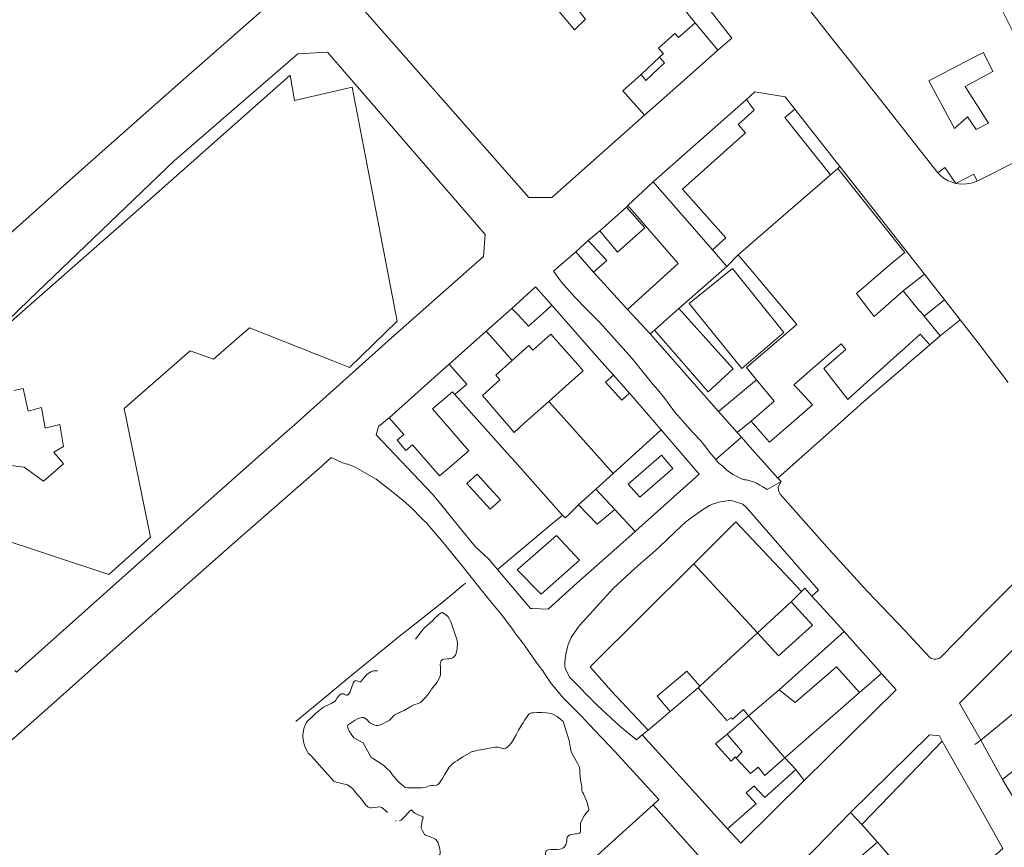
# Model space of a CAD drawing. Units: millimetres. Extents: x 527425 to 530553, y 4375380 to 4378504.
# Drawn here: x 528289 to 528467, y 4377239 to 4377389 of the extents above; entities that cross this region are included whole.
import ezdxf

# ---------------------------------------------------------------- set-up
doc = ezdxf.new("R2010")
doc.units = ezdxf.units.MM
doc.linetypes.add('DGN Style 3', pattern=[72.729552, 51.94968, -20.779872])
doc.linetypes.add('DGN Style 4', pattern=[83.171438, 41.559744, -20.779872, 0.05195, -20.779872])
for name, color, linetype, lineweight in [('Nivel 1', 7, 'Continuous', 0), ('Nivel 11', 7, 'Continuous', 0), ('Nivel 14', 7, 'Continuous', 0), ('Nivel 16', 7, 'Continuous', 0), ('Nivel 20', 7, 'Continuous', 0), ('Nivel 22', 7, 'Continuous', 0), ('Nivel 29', 7, 'Continuous', 0), ('Nivel 45', 7, 'Continuous', 0), ('Nivel 46', 7, 'Continuous', 0), ('Nivel 47', 7, 'Continuous', 0), ('Nivel 49', 7, 'Continuous', 0), ('Nivel 9', 7, 'Continuous', 0)]:
    doc.layers.add(name, color=color, linetype=linetype, lineweight=lineweight)

msp = doc.modelspace()

# ---------------------------------------------------------------- linework, layer by layer
at = {"layer": 'Nivel 1', "color": 7, "linetype": 'Continuous', "lineweight": 0, "flags": 128}
for points in [[(528266.08, 4377239.32), (528266.09, 4377239.33), (528279.64, 4377251.41), (528294.74, 4377264.73), (528309.91, 4377278.22), (528326.99, 4377293.32), (528343.68, 4377307.95), (528343.91, 4377308.16), (528345.35, 4377309.47)], [(528387.28, 4377266.02), (528385.04, 4377268.66), (528383.75, 4377270.68), (528383.53, 4377270.99), (528382.88, 4377271.81), (528382.24, 4377272.7), (528380.06, 4377275.82), (528379.58, 4377276.41), (528378.75, 4377277.51), (528378.57, 4377277.75), (528377.94, 4377278.67), (528376.98, 4377279.95), (528375.82, 4377281.41), (528374.46, 4377283.03), (528373.5, 4377284.28), (528372.25, 4377285.81), (528368.72, 4377290.21), (528365.24, 4377294.46), (528363.72, 4377296.24), (528362.47, 4377297.74), (528362.21, 4377297.97), (528361.39, 4377298.77), (528360.06, 4377300.14), (528358.84, 4377301.3), (528358.31, 4377301.71), (528355.84, 4377303.69), (528353.44, 4377305.54), (528353.04, 4377305.78), (528349.66, 4377307.73), (528349.14, 4377307.95), (528348.27, 4377308.25), (528347.35, 4377308.51), (528345.35, 4377309.47)], [(528404.48, 4377247.71), (528396.6, 4377256.31), (528391.9, 4377261.3), (528390.6, 4377262.69), (528387.28, 4377266.02)], [(528403.49, 4377246.75), (528404.48, 4377247.71)], [(528388.44, 4377233.25), (528390.37, 4377235.12), (528391.05, 4377234.38), (528393.22, 4377231.98), (528394.34, 4377233), (528394.84, 4377233.45), (528394.14, 4377234.19), (528392.01, 4377236.45), (528396.65, 4377240.62), (528403.49, 4377246.75)]]:
    msp.add_lwpolyline(points, dxfattribs=at)
at = {"layer": 'Nivel 11', "color": 1, "linetype": 'Continuous', "lineweight": 0, "flags": 128}
for points in [[(528427.06, 4377332.02), (528419.46, 4377325.53), (528409.98, 4377337.29), (528417.81, 4377343.56), (528427.06, 4377332.02)], [(528408.11, 4377336.35), (528417.9, 4377325.47), (528413.39, 4377321.34), (528403.7, 4377332.48)], [(528406.54, 4377263.63), (528404.21, 4377266.39), (528409.57, 4377270.92), (528411.91, 4377268.2)], [(528411.91, 4377268.2), (528411.6, 4377267.92)], [(528416.8, 4377259.53), (528419.56, 4377256.31), (528418.46, 4377255.21)]]:
    msp.add_lwpolyline(points, dxfattribs=at)
at = {"layer": 'Nivel 14', "color": 7, "linetype": 'DGN Style 4', "lineweight": 0, "flags": 128}
for points in [[(528361.99, 4377278.54), (528362.34, 4377278.89), (528362.74, 4377279.21), (528363.6, 4377279.98), (528364.01, 4377280.42), (528364.65, 4377281.03), (528365.07, 4377281.36), (528365.29, 4377281.47), (528365.43, 4377281.48), (528365.51, 4377281.43), (528366.35, 4377280.83), (528366.46, 4377280.69), (528366.7, 4377280.27), (528366.91, 4377279.79), (528367.25, 4377278.88), (528368.02, 4377276.65), (528368.08, 4377276.32), (528368.13, 4377275.75), (528368.11, 4377275.25), (528368.02, 4377274.53), (528367.91, 4377274.16), (528367.75, 4377273.8), (528367.55, 4377273.53), (528367.3, 4377273.32), (528367.01, 4377273.2), (528366.7, 4377273.15), (528366.31, 4377273.14), (528365.65, 4377273.06), (528365.46, 4377272.98), (528365.22, 4377272.78), (528365.12, 4377272.62), (528365.05, 4377272.41), (528365.03, 4377272.14), (528365.06, 4377271.64), (528365.09, 4377270.29), (528365.01, 4377270), (528364.84, 4377269.6), (528364.53, 4377269.04), (528364.2, 4377268.55), (528363.91, 4377268.23), (528363.47, 4377267.66), (528363.22, 4377267.24), (528362.69, 4377266.49), (528362.38, 4377266.14), (528361.55, 4377265.31), (528361.33, 4377265.18), (528361.01, 4377265.05), (528360.28, 4377264.81), (528359.91, 4377264.63), (528359.52, 4377264.38), (528358.52, 4377263.81), (528358.02, 4377263.59), (528356.82, 4377263), (528356.67, 4377262.87), (528356.27, 4377262.45), (528355.78, 4377262.02), (528355.35, 4377261.74), (528354.74, 4377261.43), (528354.24, 4377261.24), (528353.77, 4377261.12), (528353.43, 4377261.1), (528353.2, 4377261.15), (528352.8, 4377261.31), (528352.43, 4377261.52), (528352.16, 4377261.75), (528351.81, 4377262.12), (528351.35, 4377262.5), (528351.21, 4377262.53), (528350.91, 4377262.52), (528350.45, 4377262.42), (528350.11, 4377262.28), (528349.68, 4377262.04), (528348.78, 4377261.48), (528348.43, 4377261.2), (528348.34, 4377261.06), (528348.31, 4377260.91), (528348.33, 4377260.74), (528348.43, 4377260.42), (528348.62, 4377260.03), (528348.95, 4377259.51), (528349.43, 4377258.85), (528349.53, 4377258.8), (528351.08, 4377257.97), (528352.58, 4377255.31), (528352.77, 4377255.21), (528353.66, 4377254.68), (528354.84, 4377253.89), (528355.22, 4377253.54), (528355.97, 4377252.76), (528356.34, 4377252.26), (528357.34, 4377251.04), (528357.59, 4377250.82), (528358.62, 4377249.99), (528358.81, 4377249.91), (528359.09, 4377249.85), (528359.45, 4377249.84), (528361.63, 4377249.83), (528362.04, 4377249.88), (528362.46, 4377249.99), (528363.05, 4377250.2)], [(528360.58, 4377276.7), (528361.99, 4377278.54)], [(528355.22, 4377245.69), (528354.51, 4377246.31), (528354.31, 4377246.38), (528353.98, 4377246.4), (528353.63, 4377246.37), (528353.22, 4377246.28), (528352.65, 4377246.21), (528352.41, 4377246.24), (528352.03, 4377246.36), (528351.87, 4377246.47), (528351.57, 4377246.74), (528351.27, 4377247.11), (528350.8, 4377247.8), (528350.39, 4377248.3), (528350.1, 4377248.57), (528349.58, 4377249.15), (528349.22, 4377249.63), (528348.88, 4377249.99), (528348.31, 4377250.38), (528346.25, 4377250.85), (528345.79, 4377251.06), (528345.61, 4377251.24), (528345.33, 4377251.6), (528344.69, 4377252.33), (528341.77, 4377255.57), (528341.52, 4377255.77), (528341.18, 4377256.12), (528341.03, 4377256.35), (528340.71, 4377256.99), (528340.49, 4377257.57), (528340.35, 4377258.12), (528340.19, 4377259.03), (528340.2, 4377259.28), (528340.28, 4377259.85), (528340.42, 4377260.48), (528340.63, 4377261.17), (528340.82, 4377261.57), (528340.99, 4377261.8), (528341.34, 4377262.17), (528341.73, 4377262.5), (528342.52, 4377263.25), (528343.68, 4377264.23), (528343.96, 4377264.38), (528345.36, 4377265.07), (528346.05, 4377265.51), (528346.2, 4377265.69), (528346.44, 4377266.07), (528346.93, 4377266.7), (528347.13, 4377266.81), (528347.31, 4377266.83), (528347.54, 4377266.78), (528347.73, 4377266.68), (528348.1, 4377266.55), (528348.26, 4377266.58), (528348.42, 4377266.67), (528348.6, 4377266.87), (528348.76, 4377267.15), (528348.9, 4377267.51), (528349.06, 4377268.07), (528349.33, 4377268.76), (528349.51, 4377269.02), (528349.68, 4377269.16), (528349.8, 4377269.19), (528349.96, 4377269.17), (528350.13, 4377269.08), (528350.49, 4377268.96), (528350.6, 4377269), (528350.8, 4377269.16), (528350.98, 4377269.39), (528351.76, 4377270.3), (528352.04, 4377270.5), (528352.6, 4377270.83), (528352.95, 4377270.95), (528353.19, 4377270.97), (528353.52, 4377270.94), (528354.16, 4377270.94), (528354.39, 4377271.01), (528354.53, 4377271.12), (528354.65, 4377271.29), (528354.8, 4377271.59), (528355.14, 4377272.11), (528355.29, 4377272.21), (528355.56, 4377272.32), (528356.18, 4377272.65), (528356.22, 4377272.78), (528356.23, 4377273.07), (528356.18, 4377273.41), (528356.09, 4377274.65), (528356.18, 4377274.85), (528356.49, 4377275.34), (528356.73, 4377275.56), (528357, 4377275.72), (528357.22, 4377275.79), (528357.83, 4377275.93), (528358.89, 4377276.13), (528359.21, 4377276.19), (528359.57, 4377276.2), (528360.26, 4377276.3), (528360.37, 4377276.41), (528360.58, 4377276.7)], [(528377.52, 4377257.57), (528377.8, 4377257.9), (528378.05, 4377258.29), (528378.72, 4377259.43), (528379.15, 4377260.27), (528379.73, 4377261.28), (528379.97, 4377261.59), (528380.29, 4377262.09), (528381.03, 4377263.14), (528381.19, 4377263.24), (528381.49, 4377263.35), (528381.79, 4377263.39), (528382.55, 4377263.44), (528383.33, 4377263.44), (528384.23, 4377263.38), (528384.92, 4377263.28), (528385.34, 4377263.15), (528385.61, 4377263.01), (528386.11, 4377262.69), (528386.77, 4377262.2), (528387.19, 4377261.81), (528388.3, 4377258.36), (528388.54, 4377256.94), (528388.55, 4377256.86), (528388.66, 4377256.47), (528388.87, 4377255.98), (528389.11, 4377255.57), (528389.85, 4377254.19), (528390.07, 4377253.79), (528390.14, 4377253.53), (528390.2, 4377253.1), (528390.2, 4377252.7), (528390.27, 4377251.73), (528390.36, 4377251.31), (528390.58, 4377250.01), (528390.57, 4377249.67), (528390.61, 4377249.27), (528390.69, 4377249.07), (528390.89, 4377248.76), (528391.15, 4377248.24), (528391.45, 4377247.48), (528391.6, 4377246.96), (528391.83, 4377245.9), (528391.79, 4377245.77), (528391.67, 4377245.59), (528391.49, 4377245.43), (528391.16, 4377245.05), (528390.99, 4377244.77), (528390.39, 4377243.66), (528390.36, 4377243.49), (528390.37, 4377243.17), (528390.34, 4377241.9), (528390.28, 4377241.8), (528390.14, 4377241.68), (528389.94, 4377241.58), (528389.64, 4377241.52), (528389.31, 4377241.51), (528388.78, 4377241.44), (528388.44, 4377241.34), (528388.17, 4377241.19), (528388.03, 4377241.04), (528387.95, 4377240.88), (528387.88, 4377240.61), (528387.85, 4377240.29), (528387.79, 4377239.97), (528387.71, 4377239.54), (528387.6, 4377239.37), (528387.38, 4377239.13), (528387.13, 4377238.94), (528386.88, 4377238.82), (528386.62, 4377238.77), (528386.08, 4377238.72), (528385.41, 4377238.71), (528384.53, 4377238.64), (528384.32, 4377238.56), (528384.17, 4377238.44), (528384.09, 4377238.28), (528384.04, 4377238.07), (528384.01, 4377237.67), (528383.98, 4377236.56), (528383.87, 4377234.46), (528383.8, 4377234.09), (528383.67, 4377233.7), (528383.52, 4377233.48), (528383.28, 4377233.28), (528382.98, 4377233.13), (528382.74, 4377233.07), (528382.4, 4377233.05), (528381.83, 4377233.07), (528380.79, 4377233.05), (528380.53, 4377232.98), (528380.39, 4377232.88), (528380.28, 4377232.71), (528380.05, 4377232.26), (528379.61, 4377231.54), (528379.47, 4377231.41), (528379.22, 4377231.26), (528378.92, 4377231.14), (528378.3, 4377230.96), (528377.85, 4377230.89)], [(528363.05, 4377250.2), (528363.43, 4377250.28), (528363.74, 4377250.28), (528364.4, 4377250.34), (528364.58, 4377250.44), (528364.83, 4377250.65), (528365.04, 4377250.92), (528365.45, 4377251.54), (528365.79, 4377252.17), (528366.61, 4377253.58), (528366.79, 4377253.78), (528367.28, 4377254.23), (528367.69, 4377254.53), (528368.14, 4377254.79), (528369.12, 4377255.42), (528370.69, 4377256.35), (528370.89, 4377256.41), (528371.21, 4377256.48), (528371.61, 4377256.57), (528373.94, 4377257.02), (528374.97, 4377257.16), (528375.49, 4377257.17), (528375.8, 4377257.1), (528376.17, 4377256.96), (528376.47, 4377256.91), (528376.68, 4377256.94), (528376.87, 4377257.02), (528377.09, 4377257.18)], [(528377.09, 4377257.18), (528377.52, 4377257.57)], [(528377.4, 4377230.76), (528377.17, 4377230.63), (528376.75, 4377230.32), (528375.23, 4377229.13), (528374.82, 4377228.74), (528374.53, 4377228.56), (528374.26, 4377228.46), (528374.01, 4377228.43), (528373.73, 4377228.47), (528373.47, 4377228.56), (528372.86, 4377228.83), (528371.69, 4377229.41), (528371.08, 4377229.78), (528370.95, 4377229.92), (528370.83, 4377230.16), (528370.79, 4377230.4), (528370.81, 4377230.66), (528370.88, 4377230.88), (528371.05, 4377231.15), (528371.3, 4377231.43), (528371.54, 4377231.78), (528372.05, 4377232.41), (528372.41, 4377232.76), (528372.84, 4377233.26), (528373, 4377233.56), (528373.86, 4377235.28), (528373.94, 4377235.59), (528373.95, 4377235.89), (528373.88, 4377236.12), (528373.76, 4377236.24), (528373.58, 4377236.32), (528373.39, 4377236.34), (528372.88, 4377236.34), (528370.76, 4377236.41), (528370.48, 4377236.5), (528370.19, 4377236.65), (528369.62, 4377236.86), (528369.32, 4377236.88), (528368.98, 4377236.83), (528368.51, 4377236.7), (528368.13, 4377236.54), (528367.4, 4377236.15), (528366.99, 4377235.87), (528366.73, 4377235.73), (528366.59, 4377235.66), (528366.11, 4377235.47), (528365.6, 4377235.33), (528365.23, 4377235.29), (528364.9, 4377235.31), (528364.63, 4377235.38), (528364.34, 4377235.54), (528364.15, 4377235.72), (528364.04, 4377235.96), (528364.01, 4377236.25), (528364.03, 4377236.56), (528364.11, 4377236.86), (528364.24, 4377237.07), (528364.46, 4377237.27), (528364.97, 4377237.81), (528365.02, 4377238.01), (528365.03, 4377238.3), (528364.98, 4377238.79), (528364.85, 4377239.31), (528364.63, 4377239.89), (528364.42, 4377240.26), (528364.22, 4377240.49), (528364.03, 4377240.62), (528363.52, 4377240.88), (528363.18, 4377240.98), (528362.36, 4377241.3), (528362.2, 4377241.44), (528362.05, 4377241.65), (528361.74, 4377242.19), (528361.6, 4377242.56), (528361.59, 4377242.77), (528361.63, 4377243.19), (528361.73, 4377243.71), (528361.88, 4377244.22), (528361.92, 4377244.56), (528361.87, 4377244.61), (528361.67, 4377244.72), (528361.3, 4377244.86), (528360.44, 4377245.25), (528360.19, 4377245.45), (528360.01, 4377245.66), (528359.76, 4377245.86), (528359.69, 4377245.83), (528359.55, 4377245.71), (528359.15, 4377245.29), (528358.64, 4377244.67), (528358, 4377244.01), (528357.8, 4377243.96), (528357.25, 4377243.89), (528356.92, 4377243.9), (528356.71, 4377243.96), (528356.5, 4377244.09), (528356.23, 4377244.34), (528355.95, 4377244.7), (528355.81, 4377244.97), (528355.52, 4377245.38)], [(528355.52, 4377245.38), (528355.22, 4377245.69)]]:
    msp.add_lwpolyline(points, dxfattribs=at)
at = {"layer": 'Nivel 16', "color": 7, "linetype": 'Continuous', "lineweight": 0, "flags": 128}
for points in [[(528381.04, 4377356.41), (528361.12, 4377379.01), (528337.24, 4377406.15), (528332.57, 4377411.46), (528320.89, 4377424.66), (528316.56, 4377429.56), (528318.86, 4377438.04), (528331.31, 4377442.06), (528335.11, 4377443.31)], [(528218.9, 4377349.33), (528218.87, 4377349.58), (528237.99, 4377366.4), (528255.42, 4377381.7), (528267.43, 4377392.28), (528269.47, 4377394.04), (528276.09, 4377399.76), (528286.88, 4377409.24), (528295.54, 4377416.87), (528303.85, 4377424.39), (528308.06, 4377424.13), (528312.87, 4377418.31), (528316.27, 4377414.23), (528329.45, 4377399.53), (528333.98, 4377394.49), (528333.76, 4377390.94), (528317.64, 4377376.79), (528300.32, 4377361.43), (528291.97, 4377354), (528282.74, 4377345.81), (528271.08, 4377335.47), (528248.53, 4377315.6)], [(528401.92, 4377371.25), (528385.16, 4377356.43), (528381.04, 4377356.41)], [(528454.86, 4377360.87), (528455.35, 4377360.36), (528456.01, 4377359.85), (528456.73, 4377359.42), (528458.13, 4377358.92)], [(528458.13, 4377358.92), (528459.16, 4377358.8), (528460.03, 4377358.88), (528460.85, 4377359), (528461.98, 4377359.33)], [(528385.48, 4377343.09), (528389.52, 4377346.58)], [(528418.84, 4377346.04), (528416.75, 4377343.93)], [(528385.48, 4377343.09), (528386.93, 4377341.11), (528389.32, 4377338.4), (528389.44, 4377338.27), (528391.29, 4377336.34), (528392.07, 4377335.6), (528393.64, 4377334.04), (528394.39, 4377333.22), (528399.62, 4377327.4), (528400.4, 4377326.45), (528403.35, 4377322.77), (528404.28, 4377321.7), (528405.6, 4377320.1), (528406.05, 4377319.46), (528407.55, 4377317.44), (528407.91, 4377317.05), (528408.74, 4377316.07), (528410.12, 4377314.52), (528410.76, 4377313.88), (528412.07, 4377312.48), (528412.62, 4377311.81), (528413.66, 4377310.46), (528414.77, 4377309.08)], [(528452.4, 4377335.01), (528456.08, 4377337.91)], [(528467.56, 4377323.02), (528462.14, 4377330.19)], [(528266.08, 4377239.32), (528266.09, 4377239.33), (528279.64, 4377251.41), (528294.74, 4377264.73), (528309.91, 4377278.22), (528326.99, 4377293.32), (528343.68, 4377307.95), (528343.91, 4377308.16), (528345.35, 4377309.47)], [(528414.77, 4377309.08), (528415.09, 4377308.69), (528415.4, 4377308.4), (528416.04, 4377307.88), (528416.78, 4377307.2), (528417.27, 4377306.82), (528417.91, 4377306.4), (528418.57, 4377306.03), (528419.64, 4377305.49), (528419.93, 4377305.41), (528420.03, 4377305.44), (528420.31, 4377305.41), (528421.75, 4377304.99), (528422.12, 4377304.81), (528422.7, 4377304.47), (528423.26, 4377304.2), (528424.03, 4377303.67)], [(528482.44, 4377305.3), (528483.03, 4377304.12), (528482.68, 4377300.79), (528480.64, 4377298.79), (528472.12, 4377290.34), (528463.87, 4377282.11), (528455.33, 4377273.38), (528455.01, 4377273.21), (528454.58, 4377273.08), (528454.17, 4377273.06), (528453.64, 4377273.2), (528453.41, 4377273.34), (528448.91, 4377278.22), (528442.19, 4377285.27), (528435.33, 4377292.83), (528426.38, 4377302.84), (528426.08, 4377303.6), (528426.02, 4377304.13), (528426.56, 4377305.11)], [(528420.25, 4377300.52), (528419.63, 4377301.05), (528417.39, 4377301.74), (528417.2, 4377301.72), (528415.62, 4377301.49), (528415.15, 4377301.37), (528414.2, 4377301.06), (528413.66, 4377300.82), (528413.15, 4377300.52), (528412.38, 4377300), (528410.1, 4377298.39), (528409.33, 4377297.78), (528408.52, 4377297.07), (528407.31, 4377295.94), (528404.61, 4377293.34), (528403.35, 4377292.21), (528401.29, 4377290.43), (528399.52, 4377288.83), (528396.19, 4377285.75), (528395.67, 4377285.19), (528390.2, 4377279.22), (528389.93, 4377278.84), (528388.67, 4377276.96), (528388.46, 4377276.54), (528388.12, 4377275.71), (528387.99, 4377275.23), (528387.71, 4377273.99), (528387.58, 4377273.14), (528387.53, 4377272.45), (528387.54, 4377271.89), (528387.59, 4377271.43), (528388.35, 4377269.79)], [(528432.13, 4377284.44), (528433.29, 4377285.5)], [(528400.48, 4377258.48), (528401.51, 4377259.38)], [(528462.64, 4377258.44), (528461.55, 4377257.64)], [(528403.49, 4377246.75), (528404.48, 4377247.71)]]:
    msp.add_lwpolyline(points, dxfattribs=at)
at = {"layer": 'Nivel 20', "color": 5, "linetype": 'Continuous', "lineweight": 0, "flags": 128}
for points in [[(528407.03, 4377307.5), (528401.03, 4377302.29), (528398.95, 4377304.68), (528404.95, 4377309.89), (528407.03, 4377307.5)], [(528373.9, 4377303.99), (528375.89, 4377301.83), (528375.1, 4377301.11), (528374.06, 4377300.16), (528369.84, 4377304.77), (528371.67, 4377306.44), (528373.9, 4377303.99)]]:
    msp.add_lwpolyline(points, dxfattribs=at)
at = {"layer": 'Nivel 22', "color": 1, "linetype": 'Continuous', "lineweight": 0, "ltscale": 5, "flags": 128}
for points in [[(528402.62, 4377398.38), (528411.03, 4377387.93)], [(528391.27, 4377388.59), (528389.25, 4377386.67), (528383.29, 4377393.84)], [(528415.16, 4377382.99), (528417.64, 4377385.19), (528413.78, 4377390.13)], [(528401.32, 4377378.59), (528404.6, 4377381.73)], [(528403.49, 4377359.25), (528420.31, 4377374.1)], [(528420.31, 4377374.1), (528421.85, 4377375.46)], [(528398.64, 4377354.65), (528398.88, 4377354.93)], [(528391.71, 4377348.66), (528393.86, 4377350.38)], [(528398.85, 4377336.19), (528392.72, 4377342.91)], [(528385.19, 4377336.94), (528392.82, 4377328.26), (528393.73, 4377327.22), (528396.29, 4377324.31)], [(528373.33, 4377332.28), (528377.97, 4377336.38)], [(528455.3, 4377331.45), (528458.88, 4377334.35)], [(528373.33, 4377332.28), (528366.61, 4377326.34)], [(528378.03, 4377326.99), (528374.52, 4377330.95), (528373.33, 4377332.28)], [(528415.29, 4377317.77), (528402.9, 4377331.78)], [(528453.41, 4377329.81), (528451.61, 4377328.26), (528449.73, 4377326.65), (528448.54, 4377325.62), (528441.05, 4377319.19), (528440.18, 4377318.4), (528438.75, 4377317.11), (528438.01, 4377316.44), (528425.97, 4377305.71)], [(528387.09, 4377299.08), (528386.88, 4377299.3), (528377.98, 4377309.29), (528377.69, 4377309.6), (528367.68, 4377320.84)], [(528399.2, 4377321.11), (528404.94, 4377314.45)], [(528396.24, 4377306.57), (528386.86, 4377317.09), (528384.63, 4377319.6)], [(528418.64, 4377314), (528415.29, 4377317.77)], [(528353.9, 4377315.08), (528355.82, 4377316.64)], [(528421.13, 4377316.02), (528418.64, 4377314)], [(528375.36, 4377289.26), (528373.78, 4377291.11), (528371.41, 4377293.37), (528368.34, 4377297.09), (528364.57, 4377301.69), (528363.57, 4377302.91), (528353.47, 4377313.57), (528353.9, 4377315.08)], [(528404.94, 4377314.45), (528411.8, 4377306.48)], [(528418.64, 4377314), (528419.4, 4377313.13)], [(528419.4, 4377313.13), (528414.77, 4377309.08)], [(528425.97, 4377305.71), (528421.42, 4377310.85)], [(528411.8, 4377306.48), (528400.88, 4377296.74)], [(528426.56, 4377305.11), (528425.97, 4377305.71)], [(528396.53, 4377300.11), (528400.19, 4377296.13)], [(528387.56, 4377298.55), (528387.09, 4377299.08)], [(528400.19, 4377296.13), (528397.43, 4377293.67), (528389.71, 4377286.77), (528384.51, 4377282.12), (528381.64, 4377282.23)], [(528400.88, 4377296.74), (528400.19, 4377296.13)], [(528381.64, 4377282.23), (528381.35, 4377282.24), (528375.36, 4377289.26)], [(528428.41, 4377283.42), (528430.27, 4377285.29)], [(528430.27, 4377285.29), (528430.84, 4377285.87), (528432.13, 4377284.44)], [(528432.13, 4377284.44), (528433.61, 4377282.82)], [(528433.61, 4377282.82), (528437.97, 4377278.04)], [(528414.23, 4377270.36), (528422.29, 4377277.82)], [(528392.08, 4377271.68), (528395.8, 4377267.44), (528402.57, 4377260.28)], [(528411.91, 4377268.2), (528414.23, 4377270.36)], [(528430.75, 4377251.14), (528447.35, 4377267.55), (528444.69, 4377270.5)], [(528420.67, 4377262.84), (528427.26, 4377255.23)], [(528477.93, 4377260.52), (528466.54, 4377251.34)], [(528439.12, 4377245.38), (528453.37, 4377259.41)], [(528453.37, 4377259.41), (528455.13, 4377259.2), (528455.64, 4377258.25)], [(528466.54, 4377251.34), (528462.64, 4377258.44)], [(528429.2, 4377253.12), (528430.75, 4377251.14)], [(528430.75, 4377251.14), (528419.32, 4377239.84), (528416.89, 4377242.43)], [(528470.62, 4377244.54), (528466.54, 4377251.34)], [(528429.74, 4377227.87), (528426.07, 4377232.01), (528439.12, 4377245.38)], [(528439.12, 4377245.38), (528441.16, 4377243.23)], [(528443.94, 4377240.03), (528429.74, 4377227.87)]]:
    msp.add_lwpolyline(points, dxfattribs=at)
at = {"layer": 'Nivel 22', "color": 7, "linetype": 'Continuous', "lineweight": 0, "ltscale": 5, "flags": 128}
for points in [[(528288.25, 4377271.04), (528288.52, 4377270.74), (528320.47, 4377299.23), (528337.38, 4377314.2), (528338.64, 4377315.33), (528356.22, 4377331.06), (528372.82, 4377345.74), (528373.13, 4377349.72), (528344.69, 4377382.65), (528339.29, 4377382.35), (528316.98, 4377363.02), (528290.82, 4377337.91), (528280.65, 4377328.14), (528255.44, 4377307.91)], [(528421.85, 4377375.46), (528427.3, 4377374.59)], [(528427.3, 4377374.59), (528429.07, 4377372.34)], [(528429.07, 4377372.34), (528437.18, 4377362)], [(528437.18, 4377362), (528452.43, 4377342.57)], [(528448.62, 4377339.53), (528452.43, 4377342.57)], [(528452.43, 4377342.57), (528456.08, 4377337.91)], [(528456.08, 4377337.91), (528458.88, 4377334.35)], [(528458.88, 4377334.35), (528462.14, 4377330.19)], [(528415.29, 4377317.77), (528422.14, 4377323.52)], [(528396.24, 4377306.57), (528404.94, 4377314.45)], [(528421.42, 4377310.85), (528419.4, 4377313.13)], [(528393.12, 4377303.75), (528396.24, 4377306.57)], [(528390.01, 4377300.91), (528388.26, 4377299.16)], [(528387.56, 4377298.55), (528388.26, 4377299.16)], [(528385.4, 4377297.66), (528375.36, 4377289.26)], [(528386.73, 4377298.78), (528385.4, 4377297.66)], [(528387.09, 4377299.08), (528386.73, 4377298.78)], [(528410.78, 4377290.26), (528418.42, 4377297.84), (528430.27, 4377285.29)], [(528392.08, 4377271.68), (528410.78, 4377290.26)], [(528410.78, 4377290.26), (528422.29, 4377277.82)], [(528338.94, 4377261.8), (528349.51, 4377270.54), (528357.97, 4377277.44), (528359, 4377278.25), (528365.01, 4377283), (528367.73, 4377285.24), (528367.92, 4377285.39), (528369.6, 4377286.77)], [(528426.22, 4377267.52), (528420.67, 4377262.84)], [(528440.7, 4377267.03), (528427.26, 4377255.23)]]:
    msp.add_lwpolyline(points, dxfattribs=at)
at = {"layer": 'Nivel 29', "color": 7, "linetype": 'Continuous', "lineweight": 0, "flags": 128}
for points in [[(528387.28, 4377266.02), (528385.04, 4377268.66), (528383.75, 4377270.68), (528383.53, 4377270.99), (528382.88, 4377271.81), (528382.24, 4377272.7), (528380.06, 4377275.82), (528379.58, 4377276.41), (528378.75, 4377277.51), (528378.57, 4377277.75), (528377.94, 4377278.67), (528376.98, 4377279.95), (528375.82, 4377281.41), (528374.46, 4377283.03), (528373.5, 4377284.28), (528372.25, 4377285.81), (528368.72, 4377290.21), (528365.24, 4377294.46), (528363.72, 4377296.24), (528362.47, 4377297.74), (528362.21, 4377297.97), (528361.39, 4377298.77), (528360.06, 4377300.14), (528358.84, 4377301.3), (528358.31, 4377301.71), (528355.84, 4377303.69), (528353.44, 4377305.54), (528353.04, 4377305.78), (528349.66, 4377307.73), (528349.14, 4377307.95), (528348.27, 4377308.25), (528347.35, 4377308.51), (528345.35, 4377309.47)], [(528424.03, 4377303.67), (528426.56, 4377305.11)], [(528433.29, 4377285.5), (528426.74, 4377293.07), (528420.25, 4377300.52)], [(528388.35, 4377269.79), (528393.42, 4377264.72), (528394.28, 4377263.9), (528397.49, 4377260.91), (528400.48, 4377258.48)], [(528404.48, 4377247.71), (528396.6, 4377256.31), (528391.9, 4377261.3), (528390.6, 4377262.69), (528387.28, 4377266.02)]]:
    msp.add_lwpolyline(points, dxfattribs=at)
at = {"layer": 'Nivel 45', "color": 7, "linetype": 'DGN Style 3', "lineweight": 0, "flags": 128}
for points in [[(528420.31, 4377374.1), (528421.7, 4377372.19), (528418.83, 4377369.59), (528420.16, 4377368.08), (528408.78, 4377357.93), (528416.61, 4377349.1), (528414.15, 4377346.94)], [(528435.48, 4377360.5), (528427.24, 4377370.87), (528429.07, 4377372.34)], [(528436.81, 4377361.65), (528437.18, 4377362)]]:
    msp.add_lwpolyline(points, dxfattribs=at)
at = {"layer": 'Nivel 46', "color": 1, "linetype": 'Continuous', "flags": 128}
for points in [[(528460.73, 4377401.7), (528467.64, 4377387.95), (528469.21, 4377384.82), (528469.85, 4377383.57), (528472.6, 4377384.99), (528473.97, 4377382.32), (528475.61, 4377379.13), (528481.88, 4377382.16), (528483.09, 4377379.66), (528486.35, 4377372.92), (528486.79, 4377372.01), (528477.81, 4377367.42), (528472.11, 4377364.51), (528464.39, 4377360.56), (528461.98, 4377359.33), (528461.37, 4377360.59), (528458.13, 4377358.92), (528456.12, 4377361.8), (528454.86, 4377360.87), (528450.4, 4377366.53), (528445.15, 4377373.19), (528438.71, 4377381.36), (528435.37, 4377385.6), (528432.12, 4377389.72)], [(528285.95, 4377332.55), (528290.65, 4377336.7), (528308.48, 4377352.44), (528337.96, 4377378.5), (528338.71, 4377373.89), (528349.1, 4377376.33), (528357.23, 4377334.06), (528348.62, 4377325.74), (528345.64, 4377326.91), (528330.57, 4377332.9), (528324.08, 4377327.2), (528319.88, 4377328.74), (528307.99, 4377318.34), (528312.73, 4377295.08), (528305.21, 4377288.33), (528262.83, 4377302.39)], [(528287.48, 4377308.04), (528289.92, 4377307.74), (528293.4, 4377305.2), (528297.01, 4377308.31), (528295.26, 4377310.41), (528296.98, 4377311.46), (528296.35, 4377315.45), (528293.69, 4377314.79), (528293.06, 4377318.5), (528290.6, 4377317.85), (528289.72, 4377321.94), (528288.05, 4377321.57)], [(528392.01, 4377236.45), (528396.65, 4377240.62), (528403.49, 4377246.75), (528407.39, 4377242.38), (528410.49, 4377238.91)]]:
    msp.add_lwpolyline(points, dxfattribs=at)
for points in [[(528401.32, 4377378.59), (528402.16, 4377377.53), (528405.53, 4377380.69), (528404.6, 4377381.73), (528405.22, 4377382.28), (528405.31, 4377382.36), (528404.41, 4377383.37), (528407.37, 4377386), (528408.02, 4377385.27), (528411.03, 4377387.93), (528415.16, 4377382.99), (528409.05, 4377377.57), (528404.43, 4377373.47), (528401.92, 4377371.25), (528398.01, 4377375.66)], [(528453.26, 4377377.44), (528461.07, 4377381.53), (528463.08, 4377382.58), (528464.81, 4377379.12), (528459.8, 4377376.42), (528463.98, 4377369.81), (528461.78, 4377368.68), (528460.24, 4377370.94), (528457.84, 4377368.88)], [(528418.84, 4377346.04), (528427.85, 4377353.87), (528434.44, 4377359.59), (528435.48, 4377360.5), (528436.81, 4377361.65), (528448.92, 4377346.49), (528446.7, 4377344.67), (528440.18, 4377339.06), (528443.38, 4377334.95), (528448.62, 4377339.53), (528451.62, 4377335.85), (528451.68, 4377335.91), (528452.4, 4377335.01), (528455.3, 4377331.45), (528453.41, 4377329.81), (528451.66, 4377331.76), (528448.33, 4377328.75), (528448.09, 4377328.53), (528446.9, 4377327.45), (528439.57, 4377320.82), (528438.72, 4377320.05), (528438.64, 4377319.97), (528436.1, 4377323.2), (528434.29, 4377325.51), (528438.27, 4377328.96), (528437.42, 4377330.01), (528431.84, 4377325.18), (528431.13, 4377324.56), (528428.88, 4377322.61), (528429.5, 4377321.91), (528432.21, 4377318.95), (528428.84, 4377316.03), (528424.45, 4377312.23), (528423.93, 4377312.82), (528421.13, 4377316.02), (528425.34, 4377319.65), (528422.14, 4377323.52), (528420.31, 4377325.73), (528429.39, 4377333.49), (528422.11, 4377342.14)], [(528398.85, 4377336.19), (528408, 4377344.47), (528398.88, 4377354.93), (528403.49, 4377359.25), (528414.15, 4377346.94), (528416.75, 4377343.93), (528408.11, 4377336.35), (528403.7, 4377332.48), (528402.9, 4377331.78)], [(528393.86, 4377350.38), (528398.64, 4377354.65), (528401.99, 4377350.92), (528397, 4377346.52)], [(528389.52, 4377346.58), (528391.71, 4377348.66), (528395.12, 4377345.01), (528392.72, 4377342.91)], [(528377.97, 4377336.38), (528382.2, 4377340.25), (528385.19, 4377336.94), (528384.18, 4377336.04), (528380.97, 4377333.2), (528379.08, 4377335.21)], [(528377.39, 4377315.15), (528375.51, 4377317.33), (528372.63, 4377320.69), (528375.78, 4377323.51), (528375.05, 4377324.33), (528378.03, 4377326.99), (528381.02, 4377329.66), (528381.75, 4377328.83), (528384.97, 4377331.71), (528387.81, 4377328.53), (528389.84, 4377326.26), (528390.83, 4377325.14), (528387.75, 4377322.39), (528384.63, 4377319.6), (528381.64, 4377316.93), (528380.13, 4377315.59), (528379.18, 4377314.73), (528378.37, 4377314.01)], [(528355.82, 4377316.64), (528365.05, 4377324.94), (528366.61, 4377326.34), (528367.83, 4377324.95), (528369.82, 4377322.69), (528367.68, 4377320.84), (528367.24, 4377321.35), (528363.64, 4377318.24), (528370.19, 4377310.65), (528369.41, 4377309.99), (528366.73, 4377307.72), (528364.87, 4377306.15), (528360.03, 4377311.75), (528358.84, 4377310.72), (528357.23, 4377312.58), (528358.43, 4377313.62)], [(528396.29, 4377324.31), (528399.2, 4377321.11), (528397.8, 4377319.84), (528394.89, 4377323.04)], [(528390.01, 4377300.91), (528393.12, 4377303.75), (528396.53, 4377300.11), (528393.35, 4377297.42)], [(528390.15, 4377290.96), (528383.22, 4377284.77), (528378.93, 4377289.18), (528386.03, 4377295.41)], [(528462.64, 4377258.44), (528458.78, 4377265.12), (528467.1, 4377273.45), (528473.3, 4377279.66), (528479.56, 4377285.94), (528482.82, 4377289.2), (528484.14, 4377290.62), (528484.95, 4377288.53), (528488.3, 4377279.84), (528488.84, 4377278.42), (528491.41, 4377271.79), (528491.1, 4377271.53), (528484.02, 4377265.61), (528481.15, 4377263.21), (528477.93, 4377260.52), (528473.81, 4377265.53), (528472.79, 4377266.77), (528468.47, 4377263.23), (528465.65, 4377260.92)], [(528422.29, 4377277.82), (528428.41, 4377283.42), (528432.25, 4377279.21), (528426.07, 4377273.68)], [(528426.22, 4377267.52), (528437.97, 4377278.04), (528444.69, 4377270.5), (528440.7, 4377267.03), (528436.57, 4377271.67), (528429.08, 4377265.27)], [(528401.51, 4377259.38), (528401.69, 4377259.53), (528402.57, 4377260.28), (528404.84, 4377262.2), (528406.54, 4377263.63), (528408.03, 4377264.9), (528411.6, 4377267.92), (528416.49, 4377262.34), (528416.79, 4377261.99), (528417.6, 4377262.49), (528417.8, 4377262.22), (528419.76, 4377263.97), (528420.67, 4377262.84), (528418.7, 4377261.16), (528416.8, 4377259.53), (528416.51, 4377259.29), (528414.72, 4377257.76), (528417.52, 4377254.68), (528418.27, 4377255.41), (528418.46, 4377255.21), (528421.06, 4377252.43), (528422.4, 4377253.59), (528423.65, 4377252.09), (528427.26, 4377255.23), (528429.2, 4377253.12), (528423.62, 4377248.07), (528421.67, 4377250.18), (528421.55, 4377250.07), (528420.26, 4377248.94), (528422.06, 4377246.98), (528420.44, 4377245.56), (528416.89, 4377242.43), (528415.1, 4377244.4), (528408.27, 4377251.93), (528403.87, 4377256.78)], [(528441.16, 4377243.23), (528444.51, 4377246.71), (528447.83, 4377250.15), (528451.39, 4377253.84), (528455.64, 4377258.25), (528462.66, 4377245.87), (528466.62, 4377238.89), (528463.03, 4377235.69), (528462.41, 4377236.25), (528460.3, 4377234.47), (528458.89, 4377233.28), (528455.58, 4377236.56), (528451.78, 4377232.79), (528449.99, 4377234.57), (528449.18, 4377233.99), (528443.94, 4377240.03)]]:
    msp.add_lwpolyline(points, close=True, dxfattribs=at)
at = {"layer": 'Nivel 47', "color": 7, "linetype": 'Continuous', "lineweight": 0, "flags": 128}
for points in [[(528427.06, 4377332.02), (528419.46, 4377325.53), (528409.98, 4377337.29), (528417.81, 4377343.56)], [(528403.7, 4377332.48), (528408.11, 4377336.35), (528417.9, 4377325.47), (528413.39, 4377321.34)], [(528406.54, 4377263.63), (528404.21, 4377266.39), (528409.57, 4377270.92), (528411.91, 4377268.2), (528411.6, 4377267.92), (528408.03, 4377264.9)], [(528416.8, 4377259.53), (528419.56, 4377256.31), (528418.46, 4377255.21), (528418.27, 4377255.41), (528417.52, 4377254.68), (528414.72, 4377257.76), (528416.51, 4377259.29)]]:
    msp.add_lwpolyline(points, close=True, dxfattribs=at)
at = {"layer": 'Nivel 47', "color": 170, "linetype": 'Continuous', "lineweight": 0, "flags": 128}
for points in [[(528407.03, 4377307.5), (528401.03, 4377302.29), (528398.95, 4377304.68), (528404.95, 4377309.89)], [(528373.9, 4377303.99), (528375.89, 4377301.83), (528375.1, 4377301.11), (528374.06, 4377300.16), (528369.84, 4377304.77), (528371.67, 4377306.44)]]:
    msp.add_lwpolyline(points, close=True, dxfattribs=at)
at = {"layer": 'Nivel 47', "color": 7, "linetype": 'DGN Style 4', "lineweight": 0, "flags": 128}
msp.add_lwpolyline([(528355.22, 4377245.69), (528354.51, 4377246.31), (528354.31, 4377246.38), (528353.98, 4377246.4), (528353.63, 4377246.37), (528353.22, 4377246.28), (528352.65, 4377246.21), (528352.41, 4377246.24), (528352.03, 4377246.36), (528351.87, 4377246.47), (528351.57, 4377246.74), (528351.27, 4377247.11), (528350.8, 4377247.8), (528350.39, 4377248.3), (528350.1, 4377248.57), (528349.58, 4377249.15), (528349.22, 4377249.63), (528348.88, 4377249.99), (528348.31, 4377250.38), (528346.25, 4377250.85), (528345.79, 4377251.06), (528345.61, 4377251.24), (528345.33, 4377251.6), (528344.69, 4377252.33), (528341.77, 4377255.57), (528341.52, 4377255.77), (528341.18, 4377256.12), (528341.03, 4377256.35), (528340.71, 4377256.99), (528340.49, 4377257.57), (528340.35, 4377258.12), (528340.19, 4377259.03), (528340.2, 4377259.28), (528340.28, 4377259.85), (528340.42, 4377260.48), (528340.63, 4377261.17), (528340.82, 4377261.57), (528340.99, 4377261.8), (528341.34, 4377262.17), (528341.73, 4377262.5), (528342.52, 4377263.25), (528343.68, 4377264.23), (528343.96, 4377264.38), (528345.36, 4377265.07), (528346.05, 4377265.51), (528346.2, 4377265.69), (528346.44, 4377266.07), (528346.93, 4377266.7), (528347.13, 4377266.81), (528347.31, 4377266.83), (528347.54, 4377266.78), (528347.73, 4377266.68), (528348.1, 4377266.55), (528348.26, 4377266.58), (528348.42, 4377266.67), (528348.6, 4377266.87), (528348.76, 4377267.15), (528348.9, 4377267.51), (528349.06, 4377268.07), (528349.33, 4377268.76), (528349.51, 4377269.02), (528349.68, 4377269.16), (528349.8, 4377269.19), (528349.96, 4377269.17), (528350.13, 4377269.08), (528350.49, 4377268.96), (528350.6, 4377269), (528350.8, 4377269.16), (528350.98, 4377269.39), (528351.76, 4377270.3), (528352.04, 4377270.5), (528352.6, 4377270.83), (528352.95, 4377270.95), (528353.19, 4377270.97), (528353.52, 4377270.94), (528354.16, 4377270.94), (528354.39, 4377271.01), (528354.53, 4377271.12), (528354.65, 4377271.29), (528354.8, 4377271.59), (528355.14, 4377272.11), (528355.29, 4377272.21), (528355.56, 4377272.32), (528356.18, 4377272.65), (528356.22, 4377272.78), (528356.23, 4377273.07), (528356.18, 4377273.41), (528356.09, 4377274.65), (528356.18, 4377274.85), (528356.49, 4377275.34), (528356.73, 4377275.56), (528357, 4377275.72), (528357.22, 4377275.79), (528357.83, 4377275.93), (528358.89, 4377276.13), (528359.21, 4377276.19), (528359.57, 4377276.2), (528360.26, 4377276.3), (528360.37, 4377276.41), (528360.58, 4377276.7), (528361.99, 4377278.54), (528362.34, 4377278.89), (528362.74, 4377279.21), (528363.6, 4377279.98), (528364.01, 4377280.42), (528364.65, 4377281.03), (528365.07, 4377281.36), (528365.29, 4377281.47), (528365.43, 4377281.48), (528365.51, 4377281.43), (528366.35, 4377280.83), (528366.46, 4377280.69), (528366.7, 4377280.27), (528366.91, 4377279.79), (528367.25, 4377278.88), (528368.02, 4377276.65), (528368.08, 4377276.32), (528368.13, 4377275.75), (528368.11, 4377275.25), (528368.02, 4377274.53), (528367.91, 4377274.16), (528367.75, 4377273.8), (528367.55, 4377273.53), (528367.3, 4377273.32), (528367.01, 4377273.2), (528366.7, 4377273.15), (528366.31, 4377273.14), (528365.65, 4377273.06), (528365.46, 4377272.98), (528365.22, 4377272.78), (528365.12, 4377272.62), (528365.05, 4377272.41), (528365.03, 4377272.14), (528365.06, 4377271.64), (528365.09, 4377270.29), (528365.01, 4377270), (528364.84, 4377269.6), (528364.53, 4377269.04), (528364.2, 4377268.55), (528363.91, 4377268.23), (528363.47, 4377267.66), (528363.22, 4377267.24), (528362.69, 4377266.49), (528362.38, 4377266.14), (528361.55, 4377265.31), (528361.33, 4377265.18), (528361.01, 4377265.05), (528360.28, 4377264.81), (528359.91, 4377264.63), (528359.52, 4377264.38), (528358.52, 4377263.81), (528358.02, 4377263.59), (528356.82, 4377263), (528356.67, 4377262.87), (528356.27, 4377262.45), (528355.78, 4377262.02), (528355.35, 4377261.74), (528354.74, 4377261.43), (528354.24, 4377261.24), (528353.77, 4377261.12), (528353.43, 4377261.1), (528353.2, 4377261.15), (528352.8, 4377261.31), (528352.43, 4377261.52), (528352.16, 4377261.75), (528351.81, 4377262.12), (528351.35, 4377262.5), (528351.21, 4377262.53), (528350.91, 4377262.52), (528350.45, 4377262.42), (528350.11, 4377262.28), (528349.68, 4377262.04), (528348.78, 4377261.48), (528348.43, 4377261.2), (528348.34, 4377261.06), (528348.31, 4377260.91), (528348.33, 4377260.74), (528348.43, 4377260.42), (528348.62, 4377260.03), (528348.95, 4377259.51), (528349.43, 4377258.85), (528349.53, 4377258.8), (528351.08, 4377257.97), (528352.58, 4377255.31), (528352.77, 4377255.21), (528353.66, 4377254.68), (528354.84, 4377253.89), (528355.22, 4377253.54), (528355.97, 4377252.76), (528356.34, 4377252.26), (528357.34, 4377251.04), (528357.59, 4377250.82), (528358.62, 4377249.99), (528358.81, 4377249.91), (528359.09, 4377249.85), (528359.45, 4377249.84), (528361.63, 4377249.83), (528362.04, 4377249.88), (528362.46, 4377249.99), (528363.05, 4377250.2), (528363.43, 4377250.28), (528363.74, 4377250.28), (528364.4, 4377250.34), (528364.58, 4377250.44), (528364.83, 4377250.65), (528365.04, 4377250.92), (528365.45, 4377251.54), (528365.79, 4377252.17), (528366.61, 4377253.58), (528366.79, 4377253.78), (528367.28, 4377254.23), (528367.69, 4377254.53), (528368.14, 4377254.79), (528369.12, 4377255.42), (528370.69, 4377256.35), (528370.89, 4377256.41), (528371.21, 4377256.48), (528371.61, 4377256.57), (528373.94, 4377257.02), (528374.97, 4377257.16), (528375.49, 4377257.17), (528375.8, 4377257.1), (528376.17, 4377256.96), (528376.47, 4377256.91), (528376.68, 4377256.94), (528376.87, 4377257.02), (528377.09, 4377257.18), (528377.52, 4377257.57), (528377.8, 4377257.9), (528378.05, 4377258.29), (528378.72, 4377259.43), (528379.15, 4377260.27), (528379.73, 4377261.28), (528379.97, 4377261.59), (528380.29, 4377262.09), (528381.03, 4377263.14), (528381.19, 4377263.24), (528381.49, 4377263.35), (528381.79, 4377263.39), (528382.55, 4377263.44), (528383.33, 4377263.44), (528384.23, 4377263.38), (528384.92, 4377263.28), (528385.34, 4377263.15), (528385.61, 4377263.01), (528386.11, 4377262.69), (528386.77, 4377262.2), (528387.19, 4377261.81), (528388.3, 4377258.36), (528388.54, 4377256.94), (528388.55, 4377256.86), (528388.66, 4377256.47), (528388.87, 4377255.98), (528389.11, 4377255.57), (528389.85, 4377254.19), (528390.07, 4377253.79), (528390.14, 4377253.53), (528390.2, 4377253.1), (528390.2, 4377252.7), (528390.27, 4377251.73), (528390.36, 4377251.31), (528390.58, 4377250.01), (528390.57, 4377249.67), (528390.61, 4377249.27), (528390.69, 4377249.07), (528390.89, 4377248.76), (528391.15, 4377248.24), (528391.45, 4377247.48), (528391.6, 4377246.96), (528391.83, 4377245.9), (528391.79, 4377245.77), (528391.67, 4377245.59), (528391.49, 4377245.43), (528391.16, 4377245.05), (528390.99, 4377244.77), (528390.39, 4377243.66), (528390.36, 4377243.49), (528390.37, 4377243.17), (528390.34, 4377241.9), (528390.28, 4377241.8), (528390.14, 4377241.68), (528389.94, 4377241.58), (528389.64, 4377241.52), (528389.31, 4377241.51), (528388.78, 4377241.44), (528388.44, 4377241.34), (528388.17, 4377241.19), (528388.03, 4377241.04), (528387.95, 4377240.88), (528387.88, 4377240.61), (528387.85, 4377240.29), (528387.79, 4377239.97), (528387.71, 4377239.54), (528387.6, 4377239.37), (528387.38, 4377239.13), (528387.13, 4377238.94), (528386.88, 4377238.82), (528386.62, 4377238.77), (528386.08, 4377238.72), (528385.41, 4377238.71), (528384.53, 4377238.64), (528384.32, 4377238.56), (528384.17, 4377238.44), (528384.09, 4377238.28), (528384.04, 4377238.07), (528384.01, 4377237.67), (528383.98, 4377236.56), (528383.87, 4377234.46), (528383.8, 4377234.09), (528383.67, 4377233.7), (528383.52, 4377233.48), (528383.28, 4377233.28), (528382.98, 4377233.13), (528382.74, 4377233.07), (528382.4, 4377233.05), (528381.83, 4377233.07), (528380.79, 4377233.05), (528380.53, 4377232.98), (528380.39, 4377232.88), (528380.28, 4377232.71), (528380.05, 4377232.26), (528379.61, 4377231.54), (528379.47, 4377231.41), (528379.22, 4377231.26), (528378.92, 4377231.14), (528378.3, 4377230.96), (528377.85, 4377230.89), (528377.4, 4377230.76), (528377.17, 4377230.63), (528376.75, 4377230.32), (528375.23, 4377229.13), (528374.82, 4377228.74), (528374.53, 4377228.56), (528374.26, 4377228.46), (528374.01, 4377228.43), (528373.73, 4377228.47), (528373.47, 4377228.56), (528372.86, 4377228.83), (528371.69, 4377229.41), (528371.08, 4377229.78), (528370.95, 4377229.92), (528370.83, 4377230.16), (528370.79, 4377230.4), (528370.81, 4377230.66), (528370.88, 4377230.88), (528371.05, 4377231.15), (528371.3, 4377231.43), (528371.54, 4377231.78), (528372.05, 4377232.41), (528372.41, 4377232.76), (528372.84, 4377233.26), (528373, 4377233.56), (528373.86, 4377235.28), (528373.94, 4377235.59), (528373.95, 4377235.89), (528373.88, 4377236.12), (528373.76, 4377236.24), (528373.58, 4377236.32), (528373.39, 4377236.34), (528372.88, 4377236.34), (528370.76, 4377236.41), (528370.48, 4377236.5), (528370.19, 4377236.65), (528369.62, 4377236.86), (528369.32, 4377236.88), (528368.98, 4377236.83), (528368.51, 4377236.7), (528368.13, 4377236.54), (528367.4, 4377236.15), (528366.99, 4377235.87), (528366.73, 4377235.73), (528366.59, 4377235.66), (528366.11, 4377235.47), (528365.6, 4377235.33), (528365.23, 4377235.29), (528364.9, 4377235.31), (528364.63, 4377235.38), (528364.34, 4377235.54), (528364.15, 4377235.72), (528364.04, 4377235.96), (528364.01, 4377236.25), (528364.03, 4377236.56), (528364.11, 4377236.86), (528364.24, 4377237.07), (528364.46, 4377237.27), (528364.97, 4377237.81), (528365.02, 4377238.01), (528365.03, 4377238.3), (528364.98, 4377238.79), (528364.85, 4377239.31), (528364.63, 4377239.89), (528364.42, 4377240.26), (528364.22, 4377240.49), (528364.03, 4377240.62), (528363.52, 4377240.88), (528363.18, 4377240.98), (528362.36, 4377241.3), (528362.2, 4377241.44), (528362.05, 4377241.65), (528361.74, 4377242.19), (528361.6, 4377242.56), (528361.59, 4377242.77), (528361.63, 4377243.19), (528361.73, 4377243.71), (528361.88, 4377244.22), (528361.92, 4377244.56), (528361.87, 4377244.61), (528361.67, 4377244.72), (528361.3, 4377244.86), (528360.44, 4377245.25), (528360.19, 4377245.45), (528360.01, 4377245.66), (528359.76, 4377245.86), (528359.69, 4377245.83), (528359.55, 4377245.71), (528359.15, 4377245.29), (528358.64, 4377244.67), (528358, 4377244.01), (528357.8, 4377243.96), (528357.25, 4377243.89), (528356.92, 4377243.9), (528356.71, 4377243.96), (528356.5, 4377244.09), (528356.23, 4377244.34), (528355.95, 4377244.7), (528355.81, 4377244.97), (528355.52, 4377245.38)], close=True, dxfattribs=at)
at = {"layer": 'Nivel 49', "color": 3, "linetype": 'Continuous', "lineweight": 0, "flags": 128}
msp.add_lwpolyline([(528383.29, 4377393.84), (528384.09, 4377394.5), (528384.98, 4377393.72), (528385.54, 4377393.77), (528386.35, 4377393.66), (528387.32, 4377393.11), (528388.12, 4377392.58), (528391.27, 4377388.59), (528389.25, 4377386.67)], close=True, dxfattribs=at)
at = {"layer": 'Nivel 9', "color": 1, "flags": 128}
for points in [[(528454.86, 4377360.87), (528450.4, 4377366.53), (528445.15, 4377373.19), (528438.71, 4377381.36), (528435.37, 4377385.6), (528432.12, 4377389.72), (528429.86, 4377392.59)], [(528404.6, 4377381.73), (528405.22, 4377382.28), (528405.31, 4377382.36), (528404.41, 4377383.37), (528407.37, 4377386), (528408.02, 4377385.27), (528411.03, 4377387.93)], [(528411.03, 4377387.93), (528415.16, 4377382.99)], [(528415.16, 4377382.99), (528409.05, 4377377.57), (528404.43, 4377373.47), (528401.92, 4377371.25)], [(528401.32, 4377378.59), (528402.16, 4377377.53), (528405.53, 4377380.69), (528404.6, 4377381.73)], [(528453.26, 4377377.44), (528461.07, 4377381.53)], [(528461.07, 4377381.53), (528463.08, 4377382.58), (528464.81, 4377379.12)], [(528463.98, 4377369.81), (528459.8, 4377376.42), (528464.81, 4377379.12)], [(528285.95, 4377332.55), (528290.65, 4377336.7), (528308.48, 4377352.44), (528337.96, 4377378.5), (528338.71, 4377373.89), (528349.1, 4377376.33)], [(528401.92, 4377371.25), (528398.01, 4377375.66), (528401.32, 4377378.59)], [(528453.26, 4377377.44), (528457.84, 4377368.88)], [(528349.1, 4377376.33), (528357.23, 4377334.06), (528348.62, 4377325.74), (528345.64, 4377326.91), (528330.57, 4377332.9), (528324.08, 4377327.2), (528319.88, 4377328.74), (528307.99, 4377318.34), (528312.73, 4377295.08), (528305.21, 4377288.33), (528262.83, 4377302.39)], [(528486.79, 4377372.01), (528477.81, 4377367.42), (528472.11, 4377364.51), (528464.39, 4377360.56), (528461.98, 4377359.33)], [(528457.84, 4377368.88), (528460.24, 4377370.94), (528461.78, 4377368.68)], [(528461.78, 4377368.68), (528463.98, 4377369.81)], [(528435.48, 4377360.5), (528436.81, 4377361.65)], [(528436.81, 4377361.65), (528448.92, 4377346.49), (528446.7, 4377344.67), (528440.18, 4377339.06), (528443.38, 4377334.95), (528448.62, 4377339.53)], [(528458.13, 4377358.92), (528456.12, 4377361.8), (528454.86, 4377360.87)], [(528427.85, 4377353.87), (528434.44, 4377359.59), (528435.48, 4377360.5)], [(528461.98, 4377359.33), (528461.37, 4377360.59), (528458.13, 4377358.92)], [(528398.88, 4377354.93), (528403.49, 4377359.25)], [(528403.49, 4377359.25), (528414.15, 4377346.94)], [(528398.64, 4377354.65), (528401.99, 4377350.92), (528397, 4377346.52), (528393.86, 4377350.38)], [(528393.86, 4377350.38), (528398.64, 4377354.65)], [(528398.85, 4377336.19), (528408, 4377344.47), (528398.88, 4377354.93)], [(528418.84, 4377346.04), (528427.85, 4377353.87)], [(528389.52, 4377346.58), (528391.71, 4377348.66)], [(528391.71, 4377348.66), (528395.12, 4377345.01), (528392.72, 4377342.91)], [(528392.72, 4377342.91), (528389.52, 4377346.58)], [(528414.15, 4377346.94), (528416.75, 4377343.93)], [(528422.14, 4377323.52), (528420.31, 4377325.73), (528429.39, 4377333.49), (528422.11, 4377342.14), (528418.84, 4377346.04)], [(528416.75, 4377343.93), (528408.11, 4377336.35)], [(528377.97, 4377336.38), (528382.2, 4377340.25)], [(528382.2, 4377340.25), (528385.19, 4377336.94)], [(528448.62, 4377339.53), (528451.62, 4377335.85), (528451.68, 4377335.91), (528452.4, 4377335.01)], [(528385.19, 4377336.94), (528384.18, 4377336.04), (528380.97, 4377333.2), (528379.08, 4377335.21), (528377.97, 4377336.38)], [(528402.9, 4377331.78), (528398.85, 4377336.19)], [(528408.11, 4377336.35), (528403.7, 4377332.48)], [(528452.4, 4377335.01), (528455.3, 4377331.45)], [(528384.63, 4377319.6), (528387.75, 4377322.39), (528390.83, 4377325.14), (528389.84, 4377326.26), (528387.81, 4377328.53), (528384.97, 4377331.71), (528381.75, 4377328.83), (528381.02, 4377329.66), (528378.03, 4377326.99)], [(528403.7, 4377332.48), (528402.9, 4377331.78)], [(528453.41, 4377329.81), (528451.66, 4377331.76), (528448.33, 4377328.75), (528448.09, 4377328.53), (528446.9, 4377327.45), (528439.57, 4377320.82), (528438.72, 4377320.05), (528438.64, 4377319.97), (528436.1, 4377323.2), (528434.29, 4377325.51), (528438.27, 4377328.96), (528437.42, 4377330.01), (528431.84, 4377325.18), (528431.13, 4377324.56), (528428.88, 4377322.61), (528429.5, 4377321.91), (528432.21, 4377318.95), (528428.84, 4377316.03), (528424.45, 4377312.23), (528423.93, 4377312.82), (528421.13, 4377316.02)], [(528455.3, 4377331.45), (528453.41, 4377329.81)], [(528365.05, 4377324.94), (528366.61, 4377326.34)], [(528366.61, 4377326.34), (528367.83, 4377324.95), (528369.82, 4377322.69), (528367.68, 4377320.84)], [(528378.03, 4377326.99), (528375.05, 4377324.33), (528375.78, 4377323.51), (528372.63, 4377320.69), (528375.51, 4377317.33), (528377.39, 4377315.15)], [(528355.82, 4377316.64), (528365.05, 4377324.94)], [(528399.2, 4377321.11), (528397.8, 4377319.84), (528394.89, 4377323.04), (528396.29, 4377324.31)], [(528396.29, 4377324.31), (528399.2, 4377321.11)], [(528421.13, 4377316.02), (528425.34, 4377319.65), (528422.14, 4377323.52)], [(528287.48, 4377308.04), (528289.92, 4377307.74), (528293.4, 4377305.2), (528297.01, 4377308.31), (528295.26, 4377310.41), (528296.98, 4377311.46), (528296.35, 4377315.45), (528293.69, 4377314.79), (528293.06, 4377318.5), (528290.6, 4377317.85), (528289.72, 4377321.94), (528288.05, 4377321.57)], [(528367.68, 4377320.84), (528367.24, 4377321.35), (528363.64, 4377318.24), (528370.19, 4377310.65), (528369.41, 4377309.99), (528366.73, 4377307.72), (528364.87, 4377306.15), (528360.03, 4377311.75), (528358.84, 4377310.72), (528357.23, 4377312.58), (528358.43, 4377313.62), (528355.82, 4377316.64)], [(528377.39, 4377315.15), (528378.37, 4377314.01), (528379.18, 4377314.73), (528380.13, 4377315.59), (528381.64, 4377316.93), (528384.63, 4377319.6)], [(528390.01, 4377300.91), (528393.12, 4377303.75)], [(528393.12, 4377303.75), (528396.53, 4377300.11)], [(528396.53, 4377300.11), (528393.35, 4377297.42), (528390.01, 4377300.91)], [(528390.15, 4377290.96), (528383.22, 4377284.77), (528378.93, 4377289.18), (528386.03, 4377295.41), (528390.15, 4377290.96)], [(528428.41, 4377283.42), (528432.25, 4377279.21), (528426.07, 4377273.68), (528422.29, 4377277.82)], [(528422.29, 4377277.82), (528428.41, 4377283.42)], [(528426.22, 4377267.52), (528437.97, 4377278.04)], [(528437.97, 4377278.04), (528444.69, 4377270.5)], [(528462.64, 4377258.44), (528458.78, 4377265.12), (528467.1, 4377273.45)], [(528440.7, 4377267.03), (528436.57, 4377271.67), (528429.08, 4377265.27), (528426.22, 4377267.52)], [(528444.69, 4377270.5), (528440.7, 4377267.03)], [(528406.54, 4377263.63), (528408.03, 4377264.9), (528411.6, 4377267.92)], [(528411.6, 4377267.92), (528416.49, 4377262.34), (528416.79, 4377261.99), (528417.6, 4377262.49), (528417.8, 4377262.22), (528419.76, 4377263.97)], [(528477.93, 4377260.52), (528473.81, 4377265.53), (528472.79, 4377266.77), (528468.47, 4377263.23), (528465.65, 4377260.92), (528462.64, 4377258.44)], [(528402.57, 4377260.28), (528404.84, 4377262.2), (528406.54, 4377263.63)], [(528419.76, 4377263.97), (528420.67, 4377262.84)], [(528420.67, 4377262.84), (528418.7, 4377261.16), (528416.8, 4377259.53)], [(528401.69, 4377259.53), (528402.57, 4377260.28)], [(528401.51, 4377259.38), (528401.69, 4377259.53)], [(528416.89, 4377242.43), (528415.1, 4377244.4), (528408.27, 4377251.93), (528403.87, 4377256.78), (528401.51, 4377259.38)], [(528416.8, 4377259.53), (528416.51, 4377259.29), (528414.72, 4377257.76), (528417.52, 4377254.68), (528418.27, 4377255.41), (528418.46, 4377255.21)], [(528455.64, 4377258.25), (528451.39, 4377253.84), (528447.83, 4377250.15), (528444.51, 4377246.71), (528441.16, 4377243.23)], [(528466.62, 4377238.89), (528462.66, 4377245.87), (528455.64, 4377258.25)], [(528418.46, 4377255.21), (528421.06, 4377252.43), (528422.4, 4377253.59), (528423.65, 4377252.09), (528427.26, 4377255.23)], [(528427.26, 4377255.23), (528429.2, 4377253.12)], [(528429.2, 4377253.12), (528423.62, 4377248.07), (528421.67, 4377250.18), (528421.55, 4377250.07), (528420.26, 4377248.94), (528422.06, 4377246.98), (528420.44, 4377245.56), (528416.89, 4377242.43)], [(528388.44, 4377233.25), (528390.37, 4377235.12), (528391.05, 4377234.38), (528393.22, 4377231.98), (528394.34, 4377233), (528394.84, 4377233.45), (528394.14, 4377234.19), (528392.01, 4377236.45), (528396.65, 4377240.62), (528403.49, 4377246.75)], [(528403.49, 4377246.75), (528407.39, 4377242.38), (528410.49, 4377238.91), (528414.16, 4377234.81), (528408.57, 4377229.97), (528403.58, 4377225.65)], [(528441.16, 4377243.23), (528443.94, 4377240.03)], [(528443.94, 4377240.03), (528449.18, 4377233.99)]]:
    msp.add_lwpolyline(points, dxfattribs=at)

doc.saveas('drawing.dxf')
